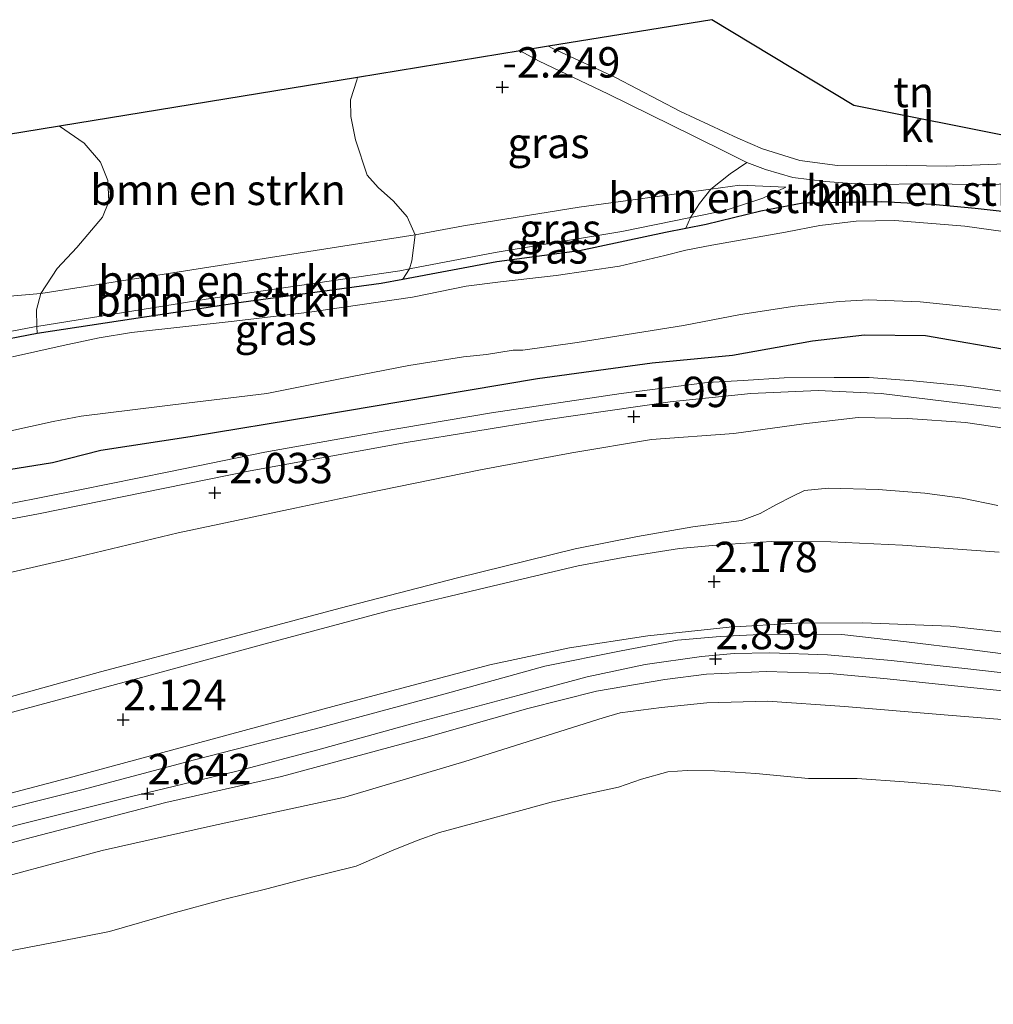
# Model space of a CAD drawing. Units: metres. Extents: x 129996 to 140001, y 512498 to 518753.
# Drawn here: x 131194 to 131274, y 516613 to 516694 of the extents above; entities that cross this region are included whole.
import ezdxf
from ezdxf.enums import TextEntityAlignment as Align

# ---------------------------------------------------------------- set-up
doc = ezdxf.new("R2010")
doc.units = ezdxf.units.M
doc.layers.get('0').update_dxf_attribs({"lineweight": 25})
for name, color, linetype, lineweight in [('B-ME-GR-BOMENSTRUIKEN-GV-B6', 93, 'Continuous', 18), ('B-ME-GW-HOOGTEPUNT-S-B1', 10, 'Continuous', 25), ('B-ME-GW-INSTEEKWATERGANG-L-B1', 10, 'Continuous', 25), ('B-ME-GW-KRUINLIJN-L-B1', 93, 'Continuous', 18), ('B-ME-GW-TEENLIJN-L-B1', 93, 'Continuous', 18), ('B-ME-IE-GRASLAND-GV-B6', 93, 'Continuous', 18), ('B-ME-IE-GRONDWERKLIJN-GROND_INGERICHT-GV-B6', 253, 'Continuous', 18), ('B-ME-KG-KADASTRAAL-OPNAMEDTMGRENS-L-B1', 10, 'Continuous', 25), ('B-ME-OB-BEKLEDING-GV-B6', 253, 'Continuous', 18), ('B-ME-OB-WATERLIJN-L-B1', 133, 'OB-WATERLIJN', 18), ('B-ME-OG-WATER-GV-B6', 153, 'Continuous', 18), ('B-ME-VH-VERH_SOORT-BITUMEN-GV-B6', 8, 'IE-TERREINAFSCHEIDING-NATUURLIJK-HOUTWAL', 18), ('B-ME-VH-VERH_SOORT-KLINKERS-GV-B6', 8, 'IE-TERREINAFSCHEIDING-NATUURLIJK-HOUTWAL', 18), ('B-ME-VH-VERH_SOORT-TEGELS-GV-B6', 8, 'Continuous', 18)]:
    doc.layers.add(name, color=color, linetype=linetype, lineweight=lineweight)
doc.styles.add('NLCS-ISO', font='NLCS-ISO.TTF')
doc.linetypes.add('IE-TERREINAFSCHEIDING-NATUURLIJK-HOUTWAL', pattern='A,7,-1.5,[67,NLCS.SHX,S=0.75,R=45,X=0,Y=0],-1.5,7,-1.5,[70,NLCS.SHX,S=0.75,R=0,X=0,Y=0],-1.5', length=20)
doc.linetypes.add('OB-WATERLIJN', pattern='A,10,[32,NLCS.SHX,S=2,R=0,X=0,Y=0],-12', length=22)

# ---------------------------------------------------------------- blocks, each defined once
blk = doc.blocks.new('hoogtepunt')
for p, q in [((-0.5, 0), (0.5, 0)), ((0, 0.5), (0, -0.5))]:
    blk.add_line(p, q)

msp = doc.modelspace()

# ---------------------------------------------------------------- linework, layer by layer
at = {"layer": 'B-ME-GR-BOMENSTRUIKEN-GV-B6'}
for points in [[(131221.317, 516688.815, -2.156), (131221.251, 516688.602, -2.15), (131220.725, 516686.973, -2.171), (131220.755, 516685.609, -2.183), (131221.15, 516683.703, -2.196), (131222.117, 516680.797, -2.221), (131223.024, 516679.769, -2.202), (131224.285, 516678.656, -2.208), (131225.405, 516677.367, -2.252), (131226.065, 516675.871, -2.365), (131195.285, 516671.058, -2.382), (131196.613, 516673.105, -2.157), (131198.231, 516674.85, -2.119), (131200.339, 516677.335, -2.201), (131200.86, 516678.609, -2.201), (131200.778, 516680.35, -2.226), (131200.178, 516681.865, -2.244), (131198.847, 516683.415, -2.301), (131196.806, 516684.817, -2.301), (131221.317, 516688.815, -2.156)], [(131277.766, 516677.437, -2.645), (131272.096, 516678.077, -2.544), (131268.582, 516678.412, -2.51), (131264.431, 516678.609, -2.505), (131257.942, 516678.523, -2.551), (131254.475, 516677.86, -2.591), (131249.979, 516676.766, -2.662), (131248.32, 516676.437, -2.759), (131248.697, 516677.305, -2.695), (131251.551, 516677.889, -2.636), (131254.644, 516678.885, -2.415), (131256.526, 516679.806, -2.307), (131252.76, 516679.977, -2.33), (131250.369, 516679.648, -2.342), (131251.964, 516680.893, -2.302), (131253.32, 516681.838, -2.284), (131254.848, 516681.262, -2.266), (131257.117, 516680.582, -2.244), (131259.801, 516680.254, -2.269), (131263.017, 516680.016, -2.262), (131268.648, 516680.079, -2.287), (131273.349, 516680.002, -2.287), (131276.971, 516680.265, -2.205)], [(131248.697, 516677.305, -2.695), (131249.426, 516678.456, -2.503), (131250.369, 516679.648, -2.342), (131252.76, 516679.977, -2.33), (131256.526, 516679.806, -2.307), (131254.644, 516678.885, -2.415), (131251.551, 516677.889, -2.636), (131248.697, 516677.305, -2.695)], [(131194.956, 516668.347, -2.79), (131194.921, 516669.702, -2.544), (131195.285, 516671.058, -2.382), (131226.065, 516675.871, -2.365), (131225.786, 516673.756, -2.696), (131225.594, 516673.072, -2.85), (131224.797, 516672.92, -2.85), (131208.882, 516670.602, -2.836), (131194.956, 516668.347, -2.79)], [(131225.037, 516672.227, -2.849), (131223.27, 516671.895, -2.845), (131211.757, 516670.349, -2.906), (131194.97, 516667.804, -2.827), (131194.956, 516668.347, -2.79), (131208.882, 516670.602, -2.836), (131224.797, 516672.92, -2.85), (131225.594, 516673.072, -2.85), (131225.037, 516672.227, -2.849)]]:
    msp.add_polyline3d(points, dxfattribs=at)
at = {"layer": 'B-ME-GW-INSTEEKWATERGANG-L-B1'}
for points in [[(131187.012, 516666.274, -2.884), (131194.97, 516667.804, -2.827), (131211.757, 516670.349, -2.906), (131223.27, 516671.895, -2.845), (131225.037, 516672.227, -2.849), (131232.762, 516673.676, -2.866), (131239.563, 516674.586, -2.895), (131246.625, 516676.101, -2.859), (131248.32, 516676.437, -2.759), (131249.979, 516676.766, -2.662), (131254.475, 516677.86, -2.591), (131257.942, 516678.523, -2.551), (131264.431, 516678.609, -2.505), (131268.582, 516678.412, -2.51), (131272.096, 516678.077, -2.544), (131277.766, 516677.437, -2.645)], [(131200.204, 516658.181, -2.601), (131207.555, 516659.296, -2.587), (131217.878, 516660.996, -2.554), (131227.473, 516662.619, -2.587), (131236.112, 516664.059, -2.605), (131245.543, 516665.369, -2.511), (131252.146, 516665.99, -2.4), (131258.726, 516667.167, -2.332), (131263.001, 516667.666, -2.339), (131268.013, 516667.606, -2.339), (131275.596, 516666.278, -2.354), (131289.383, 516664.433, -2.418), (131301.93, 516662.955, -2.372), (131313.156, 516661.743, -2.454), (131325.89, 516660.51, -2.519), (131336.084, 516659.655, -2.501)], [(131150.15, 516655.056, -2.769), (131150.432, 516654.319, -2.738), (131150.835, 516653.743, -2.73), (131152.757, 516653.102, -2.662), (131157.435, 516653.127, -2.573), (131161.777, 516653.387, -2.519), (131167.249, 516653.623, -2.587), (131173.644, 516654.031, -2.626), (131180.306, 516654.785, -2.623), (131188.494, 516655.937, -2.647), (131196.241, 516657.177, -2.576), (131200.204, 516658.181, -2.601)]]:
    msp.add_polyline3d(points, dxfattribs=at)
at = {"layer": 'B-ME-GW-KRUINLIJN-L-B1'}
for points in [[(131146.859, 516675.105, -2.486), (131148.596, 516675.532, -2.353), (131150.053, 516675.535, -2.3), (131151.289, 516675.283, -2.243), (131152.868, 516674.651, -2.193), (131155.17, 516673.496, -2.214), (131159.61, 516671.471, -2.179), (131162.547, 516670.438, -2.168), (131165.274, 516669.602, -1.875), (131167.002, 516669.091, -1.854), (131169.565, 516668.54, -1.864), (131171.364, 516668.163, -1.979), (131174.088, 516668.298, -2.132), (131178.499, 516668.657, -2.129), (131184.576, 516669.793, -2.136), (131191.099, 516670.695, -2.221), (131195.285, 516671.058, -2.382), (131226.065, 516675.871, -2.365), (131230.026, 516676.628, -2.338), (131239.532, 516678.155, -2.396), (131250.369, 516679.648, -2.342), (131252.76, 516679.977, -2.33), (131256.526, 516679.806, -2.307)], [(131154.33, 516629.552, 1.87), (131156.591, 516629.878, 1.809), (131163.371, 516631.343, 1.831), (131170.057, 516632.629, 1.806), (131177.243, 516633.995, 1.859), (131183.503, 516635.449, 1.934), (131191.645, 516637.599, 1.924), (131200.177, 516639.944, 1.902), (131209.527, 516642.431, 1.938), (131219.88, 516645.191, 1.974), (131229.525, 516647.695, 1.988), (131239.212, 516650.061, 2.067), (131244.33, 516651.086, 2.081), (131248.888, 516651.862, 2.071), (131252.885, 516652.389, 2.006), (131254.426, 516652.98, 1.881), (131255.709, 516653.677, 1.695), (131257.095, 516654.407, 1.616), (131258.079, 516654.862, 1.594), (131260.042, 516655.058, 1.623), (131264.128, 516654.938, 1.555), (131267.972, 516654.631, 1.576), (131271.021, 516654.227, 1.49), (131273.976, 516653.643, 1.605)], [(131151.126, 516616.21, 2.724), (131153.56, 516616.785, 2.742), (131159.794, 516618.263, 2.78), (131167.435, 516620.34, 2.758), (131175.72, 516622.663, 2.68), (131184.109, 516624.828, 2.727), (131193.3, 516627.353, 2.659), (131202.615, 516629.689, 2.652), (131211.386, 516631.791, 2.727), (131218.058, 516633.535, 2.817), (131225.867, 516635.697, 2.78), (131234.505, 516638.017, 2.829), (131240.201, 516639.556, 2.836), (131244.963, 516640.545, 2.842), (131249.6, 516641.203, 2.904), (131252.285, 516641.451, 2.891), (131255.221, 516641.517, 2.904), (131259.949, 516641.358, 2.907), (131265.2, 516640.875, 2.829), (131271.487, 516640.192, 2.851), (131278.018, 516639.456, 2.851)], [(131276.764, 516638.157, 2.777), (131264.58, 516639.415, 2.845), (131260.132, 516639.823, 2.842), (131254.953, 516639.972, 2.854), (131250.011, 516639.771, 2.863), (131246.576, 516639.324, 2.867), (131240.961, 516638.362, 2.87), (131235.326, 516636.94, 2.857), (131226.933, 516634.565, 2.805), (131215.067, 516631.34, 2.773), (131205.56, 516629.205, 2.702), (131194.584, 516626.354, 2.646), (131184.971, 516623.828, 2.752), (131173.469, 516620.684, 2.752), (131161.835, 516617.759, 2.755), (131151.459, 516615.147, 2.746)]]:
    msp.add_polyline3d(points, dxfattribs=at)
at = {"layer": 'B-ME-GW-TEENLIJN-L-B1'}
for points in [[(131146.859, 516675.105, -2.486), (131148.982, 516674.044, -2.65), (131151.053, 516672.668, -2.689), (131153.624, 516670.886, -2.693), (131156.497, 516668.973, -2.722), (131158.878, 516667.805, -2.739), (131162.553, 516666.441, -2.761), (131166.425, 516665.286, -2.811), (131169.733, 516664.742, -2.85), (131173.006, 516664.673, -2.854), (131176.203, 516664.73, -2.872), (131180.181, 516665.403, -2.893), (131185.966, 516666.636, -2.904), (131194.753, 516668.314, -2.789), (131194.956, 516668.347, -2.79), (131208.882, 516670.602, -2.836), (131224.797, 516672.92, -2.85), (131225.594, 516673.072, -2.85), (131232.631, 516674.415, -2.85), (131243.045, 516676.149, -2.811), (131248.697, 516677.305, -2.695), (131251.551, 516677.889, -2.636), (131254.644, 516678.885, -2.415), (131256.526, 516679.806, -2.307)], [(131277.859, 516659.496, -2.022), (131271.3, 516660.461, -1.854), (131266.55, 516660.787, -1.771), (131262.475, 516660.873, -1.818), (131258.025, 516660.355, -1.821), (131252.243, 516659.537, -1.843), (131245.495, 516659.057, -1.879), (131238.937, 516657.961, -1.85), (131231.422, 516656.568, -1.829), (131221.902, 516654.628, -1.907), (131216.169, 516653.412, -1.857), (131206.567, 516651.372, -1.922), (131197.667, 516649.25, -1.965), (131188.46, 516647.145, -1.968), (131179.371, 516644.664, -1.904), (131171.207, 516642.582, -1.861)], [(131278.248, 516640.949, 2.216), (131271.413, 516641.83, 2.194), (131266.463, 516642.433, 2.205), (131261.14, 516643.032, 2.216), (131254.91, 516643.05, 2.237), (131251.144, 516642.857, 2.244), (131247.637, 516642.557, 2.212), (131242.997, 516641.681, 2.151), (131236.716, 516640.409, 2.216), (131228.534, 516638.134, 2.212), (131217.87, 516635.277, 2.162), (131207.904, 516632.712, 2.18), (131198.653, 516630.256, 2.176), (131189.325, 516627.926, 2.183), (131179.13, 516625.252, 2.155), (131168.476, 516622.362, 2.133), (131157.788, 516619.46, 2.158), (131150.618, 516617.828, 2.116)]]:
    msp.add_polyline3d(points, dxfattribs=at)
at = {"layer": 'B-ME-IE-GRASLAND-GV-B6'}
for points in [[(131234.697, 516690.998, -2.206), (131234.978, 516690.841, -2.202), (131236.26, 516690.166, -2.202), (131241.889, 516687.459, -2.252), (131248.859, 516684.045, -2.266), (131251.779, 516682.593, -2.305), (131253.32, 516681.838, -2.284), (131251.964, 516680.893, -2.302), (131250.369, 516679.648, -2.342), (131239.532, 516678.155, -2.396), (131230.026, 516676.628, -2.338), (131226.065, 516675.871, -2.365), (131225.405, 516677.367, -2.252), (131224.285, 516678.656, -2.208), (131223.024, 516679.769, -2.202), (131222.117, 516680.797, -2.221), (131221.15, 516683.703, -2.196), (131220.755, 516685.609, -2.183), (131220.725, 516686.973, -2.171), (131221.251, 516688.602, -2.15), (131221.317, 516688.815, -2.156), (131234.697, 516690.998, -2.206)], [(131162.935, 516679.291, -2.297), (131196.806, 516684.817, -2.301), (131198.847, 516683.415, -2.301), (131200.178, 516681.865, -2.244), (131200.778, 516680.35, -2.226), (131200.86, 516678.609, -2.201), (131200.339, 516677.335, -2.201), (131198.231, 516674.85, -2.119), (131196.613, 516673.105, -2.157), (131195.285, 516671.058, -2.382), (131191.099, 516670.695, -2.221)], [(131225.594, 516673.072, -2.85), (131225.786, 516673.756, -2.696), (131226.065, 516675.871, -2.365), (131230.026, 516676.628, -2.338), (131239.532, 516678.155, -2.396), (131250.369, 516679.648, -2.342), (131249.426, 516678.456, -2.503), (131248.697, 516677.305, -2.695), (131243.045, 516676.149, -2.811), (131232.631, 516674.415, -2.85), (131225.594, 516673.072, -2.85)], [(131187.012, 516666.274, -2.884), (131194.97, 516667.804, -2.827), (131211.757, 516670.349, -2.906), (131223.27, 516671.895, -2.845), (131225.037, 516672.227, -2.849), (131232.762, 516673.676, -2.866), (131239.563, 516674.586, -2.895), (131246.625, 516676.101, -2.859), (131248.32, 516676.437, -2.759), (131249.979, 516676.766, -2.662), (131254.475, 516677.86, -2.591), (131257.942, 516678.523, -2.551), (131264.431, 516678.609, -2.505), (131268.582, 516678.412, -2.51), (131272.096, 516678.077, -2.544), (131277.766, 516677.437, -2.645)], [(131276.579, 516675.859, -3.3), (131271.239, 516676.594, -3.3), (131265.504, 516677.06, -3.3), (131262.324, 516676.993, -3.3), (131259.339, 516676.656, -3.3), (131256.494, 516676.105, -3.3), (131250.459, 516675.043, -3.3), (131248.306, 516674.633, -3.3), (131246.574, 516674.169, -3.3), (131242.867, 516673.314, -3.3), (131237.661, 516672.546, -3.3), (131233.082, 516672.009, -3.3), (131230.252, 516671.647, -3.3), (131225.822, 516670.751, -3.3), (131217.373, 516669.529, -3.3), (131211.168, 516668.782, -3.3), (131202.736, 516667.859, -3.3), (131200.082, 516667.404, -3.3), (131197.113, 516666.778, -3.3), (131192.948, 516665.854, -3.3)], [(131248.32, 516676.437, -2.759), (131246.625, 516676.101, -2.859), (131239.563, 516674.586, -2.895), (131232.762, 516673.676, -2.866), (131225.037, 516672.227, -2.849), (131225.594, 516673.072, -2.85), (131232.631, 516674.415, -2.85), (131243.045, 516676.149, -2.811), (131248.697, 516677.305, -2.695), (131248.32, 516676.437, -2.759)], [(131191.099, 516670.695, -2.221), (131195.285, 516671.058, -2.382), (131194.921, 516669.702, -2.544), (131194.956, 516668.347, -2.79)], [(131192.574, 516659.706, -3.3), (131196.292, 516660.528, -3.3), (131198.58, 516660.98, -3.3), (131207.259, 516662.052, -3.3), (131213.854, 516662.847, -3.3), (131219.746, 516664.012, -3.3), (131225.537, 516665.145, -3.3), (131230.03, 516665.839, -3.3), (131231.912, 516666.055, -3.3), (131234.12, 516666.409, -3.3), (131234.898, 516666.392, -3.3), (131239.367, 516667.043, -3.3), (131248.131, 516668.436, -3.3), (131252.817, 516669.337, -3.3), (131257.276, 516670.021, -3.3), (131260.951, 516670.388, -3.3), (131263.299, 516670.528, -3.3), (131267.574, 516670.382, -3.3), (131276.389, 516669.474, -3.3)], [(131194.956, 516668.347, -2.79), (131194.753, 516668.314, -2.789), (131185.966, 516666.636, -2.904)], [(131185.966, 516666.636, -2.904), (131194.753, 516668.314, -2.789), (131194.956, 516668.347, -2.79), (131194.97, 516667.804, -2.827), (131187.012, 516666.274, -2.884)], [(131275.596, 516666.278, -2.354), (131268.013, 516667.606, -2.339), (131263.001, 516667.666, -2.339), (131258.726, 516667.167, -2.332), (131252.146, 516665.99, -2.4), (131245.543, 516665.369, -2.511), (131236.112, 516664.059, -2.605), (131227.473, 516662.619, -2.587), (131217.878, 516660.996, -2.554), (131207.555, 516659.296, -2.587), (131200.204, 516658.181, -2.601), (131196.241, 516657.177, -2.576), (131188.494, 516655.937, -2.647)], [(131188.494, 516655.937, -2.647), (131196.241, 516657.177, -2.576), (131200.204, 516658.181, -2.601), (131207.555, 516659.296, -2.587), (131217.878, 516660.996, -2.554), (131227.473, 516662.619, -2.587), (131236.112, 516664.059, -2.605), (131245.543, 516665.369, -2.511), (131252.146, 516665.99, -2.4), (131258.726, 516667.167, -2.332), (131263.001, 516667.666, -2.339), (131268.013, 516667.606, -2.339), (131275.596, 516666.278, -2.354)], [(131275.279, 516662.887, -2.036), (131271.196, 516663.461, -1.996), (131267.007, 516663.889, -2.018), (131263.394, 516664.158, -2.01), (131260.501, 516664.163, -2.05), (131256.382, 516664.125, -2.093), (131253.03, 516663.912, -2.114), (131250.077, 516663.747, -2.125), (131243.001, 516662.83, -2.168), (131232.338, 516661.251, -2.218), (131223.093, 516659.698, -2.19), (131213.698, 516658.025, -2.19), (131205.79, 516656.399, -2.183), (131198.476, 516654.919, -2.211), (131189.875, 516653.229, -2.276)], [(131178.634, 516649.856, -2.226), (131195.097, 516652.94, -2.242), (131212.479, 516656.47, -2.159), (131225.321, 516658.817, -2.171), (131236.776, 516660.669, -2.138), (131247.031, 516662.149, -2.027), (131253.655, 516662.824, -2.027), (131259.185, 516663.095, -2.018), (131264.364, 516662.841, -1.966), (131279.84, 516660.936, -2.107)], [(131188.46, 516647.145, -1.968), (131197.667, 516649.25, -1.965), (131206.567, 516651.372, -1.922), (131216.169, 516653.412, -1.857), (131221.902, 516654.628, -1.907), (131231.422, 516656.568, -1.829), (131238.937, 516657.961, -1.85), (131245.495, 516659.057, -1.879), (131252.243, 516659.537, -1.843), (131258.025, 516660.355, -1.821), (131262.475, 516660.873, -1.818), (131266.55, 516660.787, -1.771), (131271.3, 516660.461, -1.854), (131277.859, 516659.496, -2.022)], [(131277.859, 516659.496, -2.022), (131271.3, 516660.461, -1.854), (131266.55, 516660.787, -1.771), (131262.475, 516660.873, -1.818), (131258.025, 516660.355, -1.821), (131252.243, 516659.537, -1.843), (131245.495, 516659.057, -1.879), (131238.937, 516657.961, -1.85), (131231.422, 516656.568, -1.829), (131221.902, 516654.628, -1.907), (131216.169, 516653.412, -1.857), (131206.567, 516651.372, -1.922), (131197.667, 516649.25, -1.965), (131188.46, 516647.145, -1.968)], [(131273.976, 516653.643, 1.605), (131271.021, 516654.227, 1.49), (131267.972, 516654.631, 1.576), (131264.128, 516654.938, 1.555), (131260.042, 516655.058, 1.623), (131258.079, 516654.862, 1.594), (131257.095, 516654.407, 1.616), (131255.709, 516653.677, 1.695), (131254.426, 516652.98, 1.881), (131252.885, 516652.389, 2.006), (131248.888, 516651.862, 2.071), (131244.33, 516651.086, 2.081), (131239.212, 516650.061, 2.067), (131229.525, 516647.695, 1.988), (131219.88, 516645.191, 1.974), (131209.527, 516642.431, 1.938), (131200.177, 516639.944, 1.902), (131191.645, 516637.599, 1.924)], [(131191.645, 516637.599, 1.924), (131200.177, 516639.944, 1.902), (131209.527, 516642.431, 1.938), (131219.88, 516645.191, 1.974), (131229.525, 516647.695, 1.988), (131239.212, 516650.061, 2.067), (131244.33, 516651.086, 2.081), (131248.888, 516651.862, 2.071), (131252.885, 516652.389, 2.006), (131254.426, 516652.98, 1.881), (131255.709, 516653.677, 1.695), (131257.095, 516654.407, 1.616), (131258.079, 516654.862, 1.594), (131260.042, 516655.058, 1.623), (131264.128, 516654.938, 1.555), (131267.972, 516654.631, 1.576), (131271.021, 516654.227, 1.49), (131273.976, 516653.643, 1.605)], [(131274.075, 516649.797, 2.217), (131266.131, 516650.372, 2.189), (131260.231, 516650.644, 2.203), (131255.347, 516650.668, 2.185), (131251.113, 516650.406, 2.196), (131247.797, 516650.09, 2.185), (131243.464, 516649.422, 2.174), (131239.459, 516648.668, 2.121), (131232.396, 516647.003, 2.103), (131223.875, 516644.961, 2.06), (131213.719, 516642.262, 2.063), (131203.961, 516639.612, 2.031), (131192.22, 516636.459, 2.049)], [(131150.071, 516619.571, 2.115), (131152.818, 516620.152, 2.099), (131165.073, 516622.976, 2.153), (131177.091, 516625.84, 2.181), (131185.902, 516628.159, 2.113), (131197.904, 516631.318, 2.138), (131209.36, 516634.42, 2.181), (131219.574, 516637.174, 2.146), (131232.192, 516640.524, 2.149), (131238.738, 516641.916, 2.131), (131245.186, 516642.902, 2.099), (131251.866, 516643.623, 2.153), (131257.427, 516643.959, 2.181), (131262.857, 516643.992, 2.16), (131270.037, 516643.705, 2.217), (131281.74, 516642.381, 2.25)], [(131278.248, 516640.949, 2.216), (131271.413, 516641.83, 2.194), (131266.463, 516642.433, 2.205), (131261.14, 516643.032, 2.216), (131254.91, 516643.05, 2.237), (131251.144, 516642.857, 2.244), (131247.637, 516642.557, 2.212), (131242.997, 516641.681, 2.151), (131236.716, 516640.409, 2.216), (131228.534, 516638.134, 2.212), (131217.87, 516635.277, 2.162), (131207.904, 516632.712, 2.18), (131198.653, 516630.256, 2.176), (131189.325, 516627.926, 2.183), (131179.13, 516625.252, 2.155), (131168.476, 516622.362, 2.133), (131157.788, 516619.46, 2.158), (131150.618, 516617.828, 2.116), (131150.071, 516619.571, 2.115)], [(131150.618, 516617.828, 2.116), (131157.788, 516619.46, 2.158), (131168.476, 516622.362, 2.133), (131179.13, 516625.252, 2.155), (131189.325, 516627.926, 2.183), (131198.653, 516630.256, 2.176), (131207.904, 516632.712, 2.18), (131217.87, 516635.277, 2.162), (131228.534, 516638.134, 2.212), (131236.716, 516640.409, 2.216), (131242.997, 516641.681, 2.151), (131247.637, 516642.557, 2.212), (131251.144, 516642.857, 2.244), (131254.91, 516643.05, 2.237), (131261.14, 516643.032, 2.216), (131266.463, 516642.433, 2.205), (131271.413, 516641.83, 2.194), (131278.248, 516640.949, 2.216)], [(131278.018, 516639.456, 2.851), (131271.487, 516640.192, 2.851), (131265.2, 516640.875, 2.829), (131259.949, 516641.358, 2.907), (131255.221, 516641.517, 2.904), (131252.285, 516641.451, 2.891), (131249.6, 516641.203, 2.904), (131244.963, 516640.545, 2.842), (131240.201, 516639.556, 2.836), (131234.505, 516638.017, 2.829), (131225.867, 516635.697, 2.78), (131218.058, 516633.535, 2.817), (131211.386, 516631.791, 2.727), (131202.615, 516629.689, 2.652), (131193.3, 516627.353, 2.659), (131184.109, 516624.828, 2.727), (131175.72, 516622.663, 2.68), (131167.435, 516620.34, 2.758), (131159.794, 516618.263, 2.78), (131153.56, 516616.785, 2.742), (131151.126, 516616.21, 2.724), (131150.618, 516617.828, 2.116)], [(131151.126, 516616.21, 2.724), (131153.56, 516616.785, 2.742), (131159.794, 516618.263, 2.78), (131167.435, 516620.34, 2.758), (131175.72, 516622.663, 2.68), (131184.109, 516624.828, 2.727), (131193.3, 516627.353, 2.659), (131202.615, 516629.689, 2.652), (131211.386, 516631.791, 2.727), (131218.058, 516633.535, 2.817), (131225.867, 516635.697, 2.78), (131234.505, 516638.017, 2.829), (131240.201, 516639.556, 2.836), (131244.963, 516640.545, 2.842), (131249.6, 516641.203, 2.904), (131252.285, 516641.451, 2.891), (131255.221, 516641.517, 2.904), (131259.949, 516641.358, 2.907), (131265.2, 516640.875, 2.829), (131271.487, 516640.192, 2.851), (131278.018, 516639.456, 2.851)], [(131276.764, 516638.157, 2.777), (131264.58, 516639.415, 2.845), (131260.132, 516639.823, 2.842), (131254.953, 516639.972, 2.854), (131250.011, 516639.771, 2.863), (131246.576, 516639.324, 2.867), (131240.961, 516638.362, 2.87), (131235.326, 516636.94, 2.857), (131226.933, 516634.565, 2.805), (131215.067, 516631.34, 2.773), (131205.56, 516629.205, 2.702), (131194.584, 516626.354, 2.646), (131184.971, 516623.828, 2.752), (131173.469, 516620.684, 2.752), (131161.835, 516617.759, 2.755), (131151.459, 516615.147, 2.746), (131151.126, 516616.21, 2.724)], [(131151.459, 516615.147, 2.746), (131161.835, 516617.759, 2.755), (131173.469, 516620.684, 2.752), (131184.971, 516623.828, 2.752), (131194.584, 516626.354, 2.646), (131205.56, 516629.205, 2.702), (131215.067, 516631.34, 2.773), (131226.933, 516634.565, 2.805), (131235.326, 516636.94, 2.857), (131240.961, 516638.362, 2.87), (131246.576, 516639.324, 2.867), (131250.011, 516639.771, 2.863), (131254.953, 516639.972, 2.854), (131260.132, 516639.823, 2.842), (131264.58, 516639.415, 2.845), (131276.764, 516638.157, 2.777)], [(131278.706, 516635.671, 1.827), (131269.546, 516636.43, 1.942), (131261.346, 516637.113, 1.974), (131255.022, 516637.552, 1.928), (131250.046, 516637.396, 1.885), (131246.299, 516637.022, 1.885), (131242.913, 516636.572, 1.863), (131241.5, 516636.172, 1.885), (131230.136, 516632.595, 1.749), (131220.265, 516629.647, 1.774), (131209.476, 516627.314, 1.777), (131200.324, 516625.264, 1.788), (131188.862, 516622.197, 1.759), (131174.042, 516617.865, 1.641), (131161.948, 516614.902, 1.749), (131152.251, 516612.623, 1.73), (131151.459, 516615.147, 2.746)]]:
    msp.add_polyline3d(points, dxfattribs=at)
at = {"layer": 'B-ME-IE-GRONDWERKLIJN-GROND_INGERICHT-GV-B6'}
msp.add_polyline3d([(131274.572, 516681.728, -2.18), (131269.775, 516681.513, -2.241), (131264.769, 516681.607, -2.241), (131260.778, 516681.567, -2.241), (131257.69, 516681.994, -2.202), (131254.624, 516682.951, -2.241), (131252.596, 516683.819, -2.28), (131247.872, 516686.021, -2.212), (131242.517, 516688.813, -2.227), (131237.669, 516691.052, -2.173), (131237.329, 516691.225, -2.172), (131237.028, 516691.378, -2.176), (131250.443, 516693.567, -2.207), (131262.119, 516686.521, -2.365), (131275.72, 516683.792, -2.212)], dxfattribs=at)
at = {"layer": 'B-ME-KG-KADASTRAAL-OPNAMEDTMGRENS-L-B1'}
msp.add_polyline3d([(131275.72, 516683.792, -2.212), (131262.119, 516686.521, -2.365), (131250.443, 516693.567, -2.207), (131237.028, 516691.378, -2.176), (131234.697, 516690.998, -2.206), (131221.317, 516688.815, -2.156), (131196.806, 516684.817, -2.301), (131162.935, 516679.291, -2.297), (131145.317, 516675.345, -2.35), (131142.482, 516682.789, -2.429), (131141.082, 516686.466, -3.06), (131139.366, 516685.8, -3.093), (131140.699, 516682.137, -2.442), (131143.332, 516674.901, -2.356), (131139.196, 516673.975, -2.368), (131133.413, 516672.68, -2.36)], dxfattribs=at)
at = {"layer": 'B-ME-OB-BEKLEDING-GV-B6'}
for points in [[(131152.251, 516612.623, 1.73), (131161.948, 516614.902, 1.749), (131174.042, 516617.865, 1.641), (131188.862, 516622.197, 1.759), (131200.324, 516625.264, 1.788), (131209.476, 516627.314, 1.777), (131220.265, 516629.647, 1.774), (131230.136, 516632.595, 1.749), (131241.5, 516636.172, 1.885), (131242.913, 516636.572, 1.863), (131246.299, 516637.022, 1.885), (131250.046, 516637.396, 1.885), (131255.022, 516637.552, 1.928), (131261.346, 516637.113, 1.974), (131269.546, 516636.43, 1.942), (131278.706, 516635.671, 1.827)], [(131275.198, 516630.004, -0.25), (131270.214, 516630.57, -0.25), (131266.275, 516630.909, -0.25), (131262.385, 516631.197, -0.25), (131258.39, 516631.193, -0.25), (131254.07, 516631.608, -0.25), (131250.658, 516631.817, -0.25), (131248.411, 516631.835, -0.25), (131246.819, 516631.731, -0.25), (131244.666, 516631.129, -0.25), (131242.787, 516630.481, -0.25), (131240.352, 516629.953, -0.25), (131237.225, 516629.244, -0.25), (131235.043, 516628.632, -0.25), (131230.788, 516627.475, -0.25), (131228.054, 516626.758, -0.25), (131226.215, 516626.09, -0.25), (131224.106, 516625.241, -0.25), (131221.213, 516623.987, -0.25), (131216.99, 516622.937, -0.25), (131213.862, 516622.129, -0.25), (131210.3, 516621.252, -0.25), (131206.045, 516620.095, -0.25), (131200.919, 516618.604, -0.25), (131196.75, 516617.798, -0.25), (131191.566, 516616.808, -0.25)]]:
    msp.add_polyline3d(points, dxfattribs=at)
at = {"layer": 'B-ME-OB-WATERLIJN-L-B1'}
msp.add_polyline3d([(131191.566, 516616.808, -0.25), (131196.75, 516617.798, -0.25), (131200.919, 516618.604, -0.25), (131206.045, 516620.095, -0.25), (131210.3, 516621.252, -0.25), (131213.862, 516622.129, -0.25), (131216.99, 516622.937, -0.25), (131221.213, 516623.987, -0.25), (131224.106, 516625.241, -0.25), (131226.215, 516626.09, -0.25), (131228.054, 516626.758, -0.25), (131230.788, 516627.475, -0.25), (131235.043, 516628.632, -0.25), (131237.225, 516629.244, -0.25), (131240.352, 516629.953, -0.25), (131242.787, 516630.481, -0.25), (131244.666, 516631.129, -0.25), (131246.819, 516631.731, -0.25), (131248.411, 516631.835, -0.25), (131250.658, 516631.817, -0.25), (131254.07, 516631.608, -0.25), (131258.39, 516631.193, -0.25), (131262.385, 516631.197, -0.25), (131266.275, 516630.909, -0.25), (131270.214, 516630.57, -0.25), (131275.198, 516630.004, -0.25)], dxfattribs=at)
at = {"layer": 'B-ME-OG-WATER-GV-B6'}
for points in [[(131192.948, 516665.854, -3.3), (131197.113, 516666.778, -3.3), (131200.082, 516667.404, -3.3), (131202.736, 516667.859, -3.3), (131211.168, 516668.782, -3.3), (131217.373, 516669.529, -3.3), (131225.822, 516670.751, -3.3), (131230.252, 516671.647, -3.3), (131233.082, 516672.009, -3.3), (131237.661, 516672.546, -3.3), (131242.867, 516673.314, -3.3), (131246.574, 516674.169, -3.3), (131248.306, 516674.633, -3.3), (131250.459, 516675.043, -3.3), (131256.494, 516676.105, -3.3), (131259.339, 516676.656, -3.3), (131262.324, 516676.993, -3.3), (131265.504, 516677.06, -3.3), (131271.239, 516676.594, -3.3), (131276.579, 516675.859, -3.3)], [(131276.389, 516669.474, -3.3), (131267.574, 516670.382, -3.3), (131263.299, 516670.528, -3.3), (131260.951, 516670.388, -3.3), (131257.276, 516670.021, -3.3), (131252.817, 516669.337, -3.3), (131248.131, 516668.436, -3.3), (131239.367, 516667.043, -3.3), (131234.898, 516666.392, -3.3), (131234.12, 516666.409, -3.3), (131231.912, 516666.055, -3.3), (131230.03, 516665.839, -3.3), (131225.537, 516665.145, -3.3), (131219.746, 516664.012, -3.3), (131213.854, 516662.847, -3.3), (131207.259, 516662.052, -3.3), (131198.58, 516660.98, -3.3), (131196.292, 516660.528, -3.3), (131192.574, 516659.706, -3.3)], [(131191.566, 516616.808, -0.25), (131196.75, 516617.798, -0.25), (131200.919, 516618.604, -0.25), (131206.045, 516620.095, -0.25), (131210.3, 516621.252, -0.25), (131213.862, 516622.129, -0.25), (131216.99, 516622.937, -0.25), (131221.213, 516623.987, -0.25), (131224.106, 516625.241, -0.25), (131226.215, 516626.09, -0.25), (131228.054, 516626.758, -0.25), (131230.788, 516627.475, -0.25), (131235.043, 516628.632, -0.25), (131237.225, 516629.244, -0.25), (131240.352, 516629.953, -0.25), (131242.787, 516630.481, -0.25), (131244.666, 516631.129, -0.25), (131246.819, 516631.731, -0.25), (131248.411, 516631.835, -0.25), (131250.658, 516631.817, -0.25), (131254.07, 516631.608, -0.25), (131258.39, 516631.193, -0.25), (131262.385, 516631.197, -0.25), (131266.275, 516630.909, -0.25), (131270.214, 516630.57, -0.25), (131275.198, 516630.004, -0.25)]]:
    msp.add_polyline3d(points, dxfattribs=at)
at = {"layer": 'B-ME-VH-VERH_SOORT-BITUMEN-GV-B6'}
for points in [[(131148.145, 516625.712, 1.99), (131149.511, 516625.987, 1.985), (131153.161, 516626.786, 2.018), (131154.926, 516627.146, 2.013), (131162.001, 516628.89, 1.988), (131170.681, 516630.906, 1.988), (131181.906, 516633.786, 2.035), (131192.22, 516636.459, 2.049), (131203.961, 516639.612, 2.031), (131213.719, 516642.262, 2.063), (131223.875, 516644.961, 2.06), (131232.396, 516647.003, 2.103), (131239.459, 516648.668, 2.121), (131243.464, 516649.422, 2.174), (131247.797, 516650.09, 2.185), (131251.113, 516650.406, 2.196), (131255.347, 516650.668, 2.185), (131260.231, 516650.644, 2.203), (131266.131, 516650.372, 2.189), (131274.075, 516649.797, 2.217)], [(131281.74, 516642.381, 2.25), (131270.037, 516643.705, 2.217), (131262.857, 516643.992, 2.16), (131257.427, 516643.959, 2.181), (131251.866, 516643.623, 2.153), (131245.186, 516642.902, 2.099), (131238.738, 516641.916, 2.131), (131232.192, 516640.524, 2.149), (131219.574, 516637.174, 2.146), (131209.36, 516634.42, 2.181), (131197.904, 516631.318, 2.138), (131185.902, 516628.159, 2.113), (131177.091, 516625.84, 2.181), (131165.073, 516622.976, 2.153), (131152.818, 516620.152, 2.099), (131150.071, 516619.571, 2.115), (131148.145, 516625.712, 1.99)]]:
    msp.add_polyline3d(points, dxfattribs=at)
at = {"layer": 'B-ME-VH-VERH_SOORT-KLINKERS-GV-B6'}
msp.add_polyline3d([(131276.971, 516680.265, -2.205), (131273.349, 516680.002, -2.287), (131268.648, 516680.079, -2.287), (131263.017, 516680.016, -2.262), (131259.801, 516680.254, -2.269), (131257.117, 516680.582, -2.244), (131254.848, 516681.262, -2.266), (131253.32, 516681.838, -2.284), (131251.779, 516682.593, -2.305), (131248.859, 516684.045, -2.266), (131241.889, 516687.459, -2.252), (131236.26, 516690.166, -2.202), (131234.978, 516690.841, -2.202), (131234.697, 516690.998, -2.206), (131237.028, 516691.378, -2.176), (131237.329, 516691.225, -2.172), (131237.669, 516691.052, -2.173), (131242.517, 516688.813, -2.227), (131247.872, 516686.021, -2.212), (131252.596, 516683.819, -2.28), (131254.624, 516682.951, -2.241), (131257.69, 516681.994, -2.202), (131260.778, 516681.567, -2.241), (131264.769, 516681.607, -2.241), (131269.775, 516681.513, -2.241), (131274.572, 516681.728, -2.18)], dxfattribs=at)
at = {"layer": 'B-ME-VH-VERH_SOORT-TEGELS-GV-B6'}
for points in [[(131189.875, 516653.229, -2.276), (131198.476, 516654.919, -2.211), (131205.79, 516656.399, -2.183), (131213.698, 516658.025, -2.19), (131223.093, 516659.698, -2.19), (131232.338, 516661.251, -2.218), (131243.001, 516662.83, -2.168), (131250.077, 516663.747, -2.125), (131253.03, 516663.912, -2.114), (131256.382, 516664.125, -2.093), (131260.501, 516664.163, -2.05), (131263.394, 516664.158, -2.01), (131267.007, 516663.889, -2.018), (131271.196, 516663.461, -1.996), (131275.279, 516662.887, -2.036)], [(131279.84, 516660.936, -2.107), (131264.364, 516662.841, -1.966), (131259.185, 516663.095, -2.018), (131253.655, 516662.824, -2.027), (131247.031, 516662.149, -2.027), (131236.776, 516660.669, -2.138), (131225.321, 516658.817, -2.171), (131212.479, 516656.47, -2.159), (131195.097, 516652.94, -2.242), (131178.634, 516649.856, -2.226)]]:
    msp.add_polyline3d(points, dxfattribs=at)

# ---------------------------------------------------------------- block references
at = {"layer": 'B-ME-GW-HOOGTEPUNT-S-B1', "rotation": 90}
for p in [(131233.226, 516688.026, -2.249), (131233.226, 516688.026, -2.249), (131244.035, 516660.936, -1.99), (131244.035, 516660.936, -1.99), (131209.588, 516654.677, -2.033), (131209.588, 516654.677, -2.033), (131250.644, 516647.369, 2.178), (131250.644, 516647.369, 2.178), (131250.75, 516641.035, 2.859), (131250.75, 516641.035, 2.859), (131202.042, 516636.02, 2.124), (131202.042, 516636.02, 2.124), (131204.057, 516629.932, 2.642), (131204.057, 516629.932, 2.642)]:
    msp.add_blockref('hoogtepunt', p, dxfattribs=at)

# ---------------------------------------------------------------- texts
at = {"layer": 'B-ME-GR-BOMENSTRUIKEN-GV-B6', "ltscale": 0.2, "style": 'NLCS-ISO'}
for p in [(131209.8497, 516679.5788), (131268.6765, 516679.5175), (131252.4229, 516678.9146), (131210.4892, 516672.1131), (131210.2495, 516670.4136)]:
    msp.add_text('bmn en strkn', height=2.5, dxfattribs=at).set_placement(p, align=Align.MIDDLE_CENTER)
at = {"layer": 'B-ME-GW-HOOGTEPUNT-S-B1', "ltscale": 0.2, "style": 'NLCS-ISO'}
for s, p in [('-2.249', (131233.226, 516688.026, -2.249)), ('-2.249', (131233.226, 516688.026, -2.249)), ('-1.99', (131244.035, 516660.936, -1.99)), ('-1.99', (131244.035, 516660.936, -1.99)), ('-2.033', (131209.588, 516654.677, -2.033)), ('-2.033', (131209.588, 516654.677, -2.033)), ('2.178', (131250.644, 516647.369, 2.178)), ('2.178', (131250.644, 516647.369, 2.178)), ('2.859', (131250.75, 516641.035, 2.859)), ('2.859', (131250.75, 516641.035, 2.859)), ('2.124', (131202.042, 516636.02, 2.124)), ('2.124', (131202.042, 516636.02, 2.124)), ('2.642', (131204.057, 516629.932, 2.642)), ('2.642', (131204.057, 516629.932, 2.642))]:
    msp.add_text(s, height=2.5, dxfattribs=at).set_placement(p, align=Align.BOTTOM_LEFT)
at = {"layer": 'B-ME-IE-GRASLAND-GV-B6', "ltscale": 0.2, "style": 'NLCS-ISO'}
for p in [(131237.0225, 516683.4345), (131237.9815, 516676.36), (131236.867, 516674.766), (131214.587, 516668.072)]:
    msp.add_text('gras', height=2.5, dxfattribs=at).set_placement(p, align=Align.MIDDLE_CENTER)
at = {"layer": 'B-ME-IE-GRONDWERKLIJN-GROND_INGERICHT-GV-B6', "ltscale": 0.2, "style": 'NLCS-ISO'}
msp.add_text('tn', height=2.5, dxfattribs=at).set_placement((131267.0432, 516687.6167), align=Align.MIDDLE_CENTER)
at = {"layer": 'B-ME-VH-VERH_SOORT-KLINKERS-GV-B6', "ltscale": 0.2, "style": 'NLCS-ISO'}
msp.add_text('kl', height=2.5, dxfattribs=at).set_placement((131267.344, 516684.7612), align=Align.MIDDLE_CENTER)

doc.saveas('drawing.dxf')
